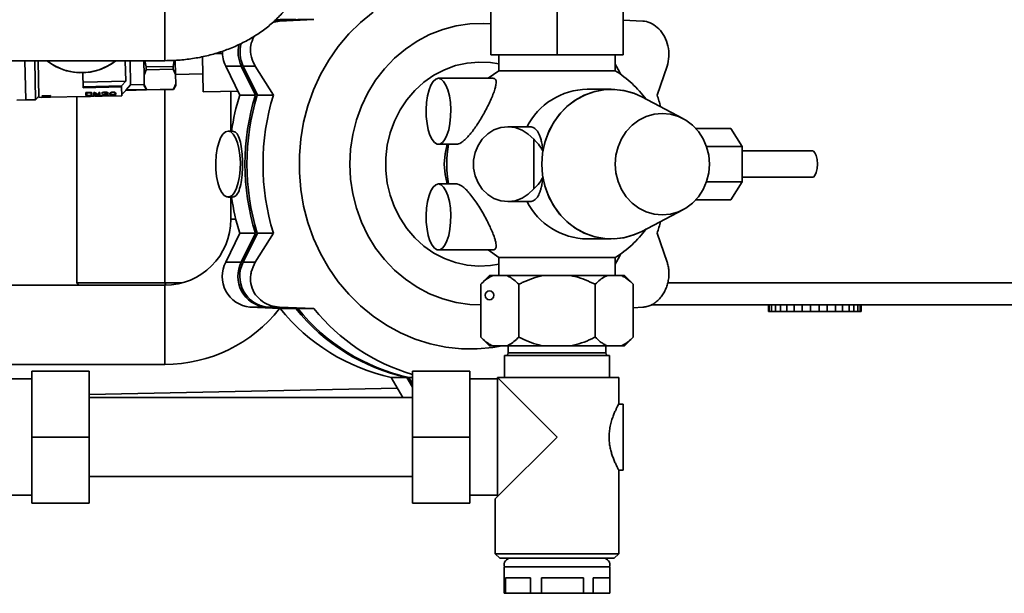
# Paper-space layout 'Blatt1' of a CAD drawing. Units: millimetres. Extents: x 0 to 4200, y 0 to 2970.
# Drawn here: x 911 to 1191, y 539 to 702 of the extents above; entities that cross this region are included whole.
import ezdxf

# ---------------------------------------------------------------- set-up
doc = ezdxf.new("R2010")
doc.units = ezdxf.units.MM

psp = doc.layouts.new('Blatt1')

# ---------------------------------------------------------------- linework, layer by layer
at = {"color": 7, "linetype": 'Continuous', "lineweight": 35, "ltscale": 10}
for p, q in [((952.67, 712.82), (952.67, 690.32)), ((1045.17, 708.2), (1045.17, 691.95)), ((1063.92, 708.2), (1063.92, 691.95)), ((1082.67, 708.2), (1082.67, 691.95)), ((985.18, 701.56), (983.24, 701.17)), ((985.18, 701.56), (983.71, 701.56)), ((983.83, 701.66), (990.37, 701.97)), ((989.81, 701.97), (983.86, 701.69)), ((985.37, 701.97), (984.08, 701.91)), ((994.94, 701.97), (985.18, 701.56)), ((989.81, 701.97), (985.37, 701.97)), ((994.94, 701.97), (990.37, 701.97)), ((1088.31, 701.56), (1082.67, 701.87)), ((680.54, 690.32), (952.67, 690.32)), ((913.2, 679.19), (912.97, 690.32)), ((912.97, 690.32), (913.2, 679.19)), ((916.01, 679.25), (915.78, 690.32)), ((916.72, 690.32), (916.94, 679.89)), ((941.44, 690.32), (941.56, 684.51)), ((942.96, 683.44), (942.81, 690.32)), ((946.69, 690.32), (946.77, 686.19)), ((947.02, 690.32), (947.35, 688.55)), ((955.01, 688.71), (955.26, 690.4)), ((955.69, 686.37), (955.6, 690.41)), ((963.54, 681.45), (963.33, 691.44)), ((969.02, 692.4), (966.99, 692.35)), ((1063.92, 691.95), (1045.17, 691.95)), ((1047.39, 691.95), (1047.39, 687.47)), ((1082.67, 691.95), (1063.92, 691.95)), ((1080.44, 687.47), (1080.44, 691.95)), ((947.37, 687.77), (946.77, 686.19)), ((947.35, 688.55), (955.01, 688.71)), ((947.35, 688.55), (947.37, 687.77)), ((955.03, 687.92), (947.37, 687.77)), ((955.01, 688.71), (955.03, 687.92)), ((955.69, 686.37), (955.03, 687.92)), ((969.93, 688.78), (974.36, 688.78)), ((969.93, 688.78), (973.9, 680.55)), ((974.36, 688.78), (978.34, 680.55)), ((978.9, 680.55), (974.92, 688.78)), ((978.33, 688.78), (974.92, 688.78)), ((978.33, 688.78), (983.47, 680.55)), ((1047.39, 687.47), (1044.36, 685.32)), ((1047.39, 687.47), (1080.44, 687.47)), ((1092.35, 680.55), (1095.16, 688.78)), ((926.79, 687.05), (926.79, 687.03)), ((929.47, 682.64), (929.38, 686.9)), ((929.44, 684.26), (941.56, 684.51)), ((941.56, 684.51), (940.4, 683.14)), ((946.77, 686.19), (946.8, 684.89)), ((946.8, 684.89), (946.83, 683.58)), ((955.68, 686.42), (963.43, 686.58)), ((955.74, 683.77), (955.69, 686.37)), ((1045.78, 685.32), (1030.29, 685.32)), ((929.46, 682.91), (940.4, 683.14)), ((940.4, 682.86), (929.47, 682.64)), ((940.4, 683.14), (940.4, 682.86)), ((940.46, 680.38), (940.4, 682.86)), ((940.45, 680.69), (941.61, 681.9)), ((941.61, 681.9), (947.49, 682.03)), ((941.7, 682.02), (941.61, 681.9)), ((947.49, 682.02), (941.61, 681.9)), ((941.61, 681.9), (941.61, 681.9)), ((941.7, 682.02), (942.96, 683.44)), ((947.43, 682.13), (941.7, 682.02)), ((942.96, 683.44), (946.83, 683.52)), ((946.83, 683.58), (947.43, 682.13)), ((946.83, 683.58), (946.84, 683.19)), ((946.84, 683.19), (947.43, 682.13)), ((947.49, 682.03), (955.15, 682.19)), ((947.49, 682.02), (955.15, 682.18)), ((947.49, 682.03), (947.49, 682.03)), ((947.49, 682.02), (947.49, 682.03)), ((947.49, 682.02), (947.49, 682.02)), ((952.67, 682.13), (952.67, 627.2)), ((955.15, 682.19), (955.74, 683.77)), ((955.15, 682.18), (955.75, 683.28)), ((955.15, 682.19), (955.15, 682.18)), ((955.75, 683.28), (955.74, 683.77)), ((973.37, 681.66), (963.54, 681.45)), ((971.42, 681.62), (971.42, 670.32)), ((1079.33, 682.2), (1072.48, 682.2)), ((910.7, 679.14), (913.2, 679.19)), ((913.2, 679.19), (916.01, 679.25)), ((916.01, 679.25), (916.93, 680.21)), ((916.94, 679.89), (918.32, 679.92)), ((917.73, 680.37), (920.21, 680.42)), ((917.73, 680.33), (917.73, 680.37)), ((919.73, 680.37), (917.73, 680.33)), ((917.74, 680.13), (919.74, 680.17)), ((920.22, 680.16), (917.74, 680.11)), ((917.74, 680.11), (917.74, 680.13)), ((917.75, 679.91), (918.32, 679.93)), ((918.32, 679.92), (917.75, 679.91)), ((917.75, 679.91), (917.75, 679.91)), ((918.31, 679.95), (918.48, 679.95)), ((918.32, 679.93), (918.31, 679.95)), ((918.51, 679.93), (918.32, 679.92)), ((918.32, 679.92), (918.32, 679.92)), ((918.48, 679.95), (920.23, 679.97)), ((920.23, 679.97), (918.5, 679.95)), ((918.5, 679.95), (918.51, 679.93)), ((918.51, 679.93), (931.27, 680.19)), ((919.04, 679.94), (918.51, 679.93)), ((918.51, 679.93), (919.04, 679.94)), ((918.51, 679.93), (918.51, 679.93)), ((918.67, 680.25), (919.73, 680.37)), ((918.96, 680.29), (918.96, 680.25)), ((919.04, 679.94), (919.04, 679.94)), ((919.73, 680.41), (919.73, 680.37)), ((919.74, 680.2), (919.74, 680.17)), ((920.21, 680.18), (920.22, 680.16)), ((920.23, 679.97), (920.23, 679.97)), ((920.23, 679.97), (920.23, 679.97)), ((927.67, 627.2), (927.67, 680.12)), ((930.28, 680.71), (930.55, 680.71)), ((930.54, 681.25), (930.54, 681.17)), ((931.64, 680.2), (932.51, 680.21)), ((931.73, 680.95), (931.72, 681.25)), ((931.73, 680.5), (931.72, 680.72)), ((931.98, 680.95), (931.98, 681.06)), ((931.98, 680.95), (931.99, 680.64)), ((931.99, 680.8), (931.99, 680.49)), ((932.51, 681.3), (932.72, 681.3)), ((932.51, 680.3), (932.97, 680.31)), ((932.53, 680.75), (932.79, 680.76)), ((932.8, 680.45), (932.53, 680.44)), ((932.72, 681.3), (933.96, 680.61)), ((932.78, 681.05), (932.78, 681.35)), ((932.78, 681.05), (932.8, 680.45)), ((934.02, 680.47), (932.78, 681.05)), ((933.24, 680.32), (932.78, 680.3)), ((932.78, 680.22), (933.72, 680.24)), ((932.97, 680.31), (933.24, 680.32)), ((933.94, 681.33), (934.23, 681.33)), ((933.96, 680.61), (933.94, 681.33)), ((934.57, 680.35), (933.99, 680.27)), ((933.99, 680.25), (934.63, 680.26)), ((934.01, 680.78), (934.24, 680.79)), ((934.02, 680.47), (934.01, 680.78)), ((934.24, 680.48), (934.02, 680.47)), ((934.23, 681.33), (934.24, 680.48)), ((934.3, 680.34), (934.57, 680.35)), ((934.63, 680.26), (934.9, 680.26)), ((934.94, 681.1), (934.68, 681.09)), ((934.7, 680.49), (934.71, 680.53)), ((936.64, 680.53), (934.7, 680.49)), ((934.9, 680.26), (940.46, 680.38)), ((934.94, 681.26), (934.94, 681.1)), ((935.03, 680.53), (936.64, 680.57)), ((935.73, 680.3), (935.88, 680.37)), ((935.96, 680.31), (935.73, 680.3)), ((935.88, 680.37), (936.11, 680.37)), ((936.11, 680.37), (935.96, 680.31)), ((935.96, 680.37), (935.96, 680.31)), ((936.32, 681.17), (936.31, 681.38)), ((936.32, 681.08), (936.32, 681.09)), ((936.57, 680.32), (936.71, 680.39)), ((936.81, 680.32), (936.57, 680.32)), ((936.64, 680.57), (936.64, 680.53)), ((936.71, 680.39), (936.95, 680.39)), ((936.95, 680.39), (936.81, 680.32)), ((936.81, 680.32), (936.81, 680.39)), ((937.3, 681.19), (937.31, 680.88)), ((938.54, 680.92), (938.54, 681.23)), ((973.9, 680.55), (978.34, 680.55)), ((983.47, 680.55), (978.9, 680.55)), ((1099.66, 673.91), (1087.96, 680.05)), ((1056.05, 671.57), (1049.98, 671.57)), ((1103.34, 671.05), (1113.22, 671.05)), ((1116.49, 666), (1113.22, 671.05)), ((971.84, 670.32), (970.6, 670.32)), ((1057.3, 667.99), (1057.3, 653.9)), ((1030.29, 666.57), (1035.4, 666.57)), ((1106.33, 666), (1116.49, 666)), ((1116.49, 655.89), (1116.49, 666)), ((1136.41, 664.7), (1116.49, 664.7)), ((1116.49, 657.2), (1136.41, 657.2)), ((1035.4, 655.32), (1030.29, 655.32)), ((1106.33, 655.89), (1116.49, 655.89)), ((1113.22, 650.84), (1116.49, 655.89)), ((970.6, 651.57), (971.84, 651.57)), ((971.42, 651.57), (971.42, 645.32)), ((1049.98, 650.32), (1056.05, 650.32)), ((1103.34, 650.84), (1113.22, 650.84)), ((971.42, 645.32), (972.81, 645.32)), ((1087.96, 641.84), (1099.66, 647.98)), ((973.9, 641.34), (969.93, 633.11)), ((978.34, 641.34), (973.9, 641.34)), ((978.34, 641.34), (974.36, 633.11)), ((974.92, 633.11), (978.9, 641.34)), ((983.47, 641.34), (978.33, 633.11)), ((983.47, 641.34), (978.9, 641.34)), ((1095.16, 633.11), (1092.35, 641.34)), ((1072.48, 639.7), (1079.33, 639.7)), ((1030.29, 636.57), (1045.78, 636.57)), ((1044.36, 636.57), (1047.39, 634.42)), ((1047.39, 634.42), (1047.39, 629.32)), ((1080.44, 634.42), (1047.39, 634.42)), ((1080.44, 629.32), (1080.44, 634.42)), ((969.93, 633.11), (974.36, 633.11)), ((978.33, 633.11), (974.92, 633.11)), ((1044.77, 629.32), (1042.27, 626.82)), ((1045.73, 629.32), (1044.77, 629.32)), ((1045.73, 629.32), (1049.63, 629.32)), ((1060.02, 629.32), (1049.63, 629.32)), ((1060.02, 629.32), (1067.82, 629.32)), ((1078.21, 629.32), (1067.82, 629.32)), ((1078.21, 629.32), (1082.11, 629.32)), ((1083.07, 629.32), (1082.11, 629.32)), ((1085.57, 626.82), (1083.07, 629.32)), ((952.67, 626.57), (798.05, 626.57)), ((927.67, 627.2), (952.67, 627.2)), ((928.29, 626.57), (927.67, 627.2)), ((952.67, 627.2), (957.47, 627.2)), ((952.93, 626.57), (952.67, 627.2)), ((952.67, 626.57), (952.67, 604.07)), ((1042.27, 611.82), (1042.27, 626.82)), ((1053.09, 611.82), (1053.09, 626.82)), ((1074.74, 611.82), (1074.74, 626.82)), ((1085.57, 611.82), (1085.57, 626.82)), ((1095.34, 627.2), (1365.17, 627.2)), ((976.77, 620.33), (981.21, 620.33)), ((976.77, 620.33), (985.37, 619.92)), ((981.21, 620.33), (989.81, 619.92)), ((985.18, 620.33), (981.77, 620.33)), ((990.37, 619.92), (981.77, 620.33)), ((985.18, 620.33), (994.94, 619.92)), ((1085.57, 620.18), (1088.31, 620.33)), ((1362.58, 620.95), (1090.64, 620.95)), ((1123.92, 620.95), (1123.92, 619.07)), ((1124.15, 620.95), (1124.15, 619.07)), ((1124.79, 620.95), (1124.79, 619.07)), ((1125.9, 620.95), (1125.9, 619.07)), ((1127.32, 620.95), (1127.32, 619.07)), ((1129.16, 620.95), (1129.16, 619.07)), ((1131.16, 620.95), (1131.16, 619.07)), ((1133.49, 620.95), (1133.49, 619.07)), ((1135.8, 620.95), (1135.8, 619.07)), ((1138.29, 620.95), (1138.29, 619.07)), ((1140.6, 620.95), (1140.6, 619.07)), ((1142.93, 620.95), (1142.93, 619.07)), ((1144.92, 620.95), (1144.92, 619.07)), ((1146.77, 620.95), (1146.77, 619.07)), ((1148.18, 620.95), (1148.18, 619.07)), ((1149.3, 620.95), (1149.3, 619.07)), ((1149.94, 620.95), (1149.94, 619.07)), ((1150.17, 620.95), (1150.17, 619.07)), ((985.37, 619.92), (989.81, 619.92)), ((994.94, 619.92), (990.37, 619.92)), ((1123.92, 619.07), (1124.15, 619.07)), ((1124.79, 619.07), (1124.15, 619.07)), ((1124.79, 619.07), (1125.9, 619.07)), ((1127.32, 619.07), (1125.9, 619.07)), ((1127.32, 619.07), (1129.16, 619.07)), ((1131.16, 619.07), (1129.16, 619.07)), ((1131.16, 619.07), (1133.49, 619.07)), ((1135.8, 619.07), (1133.49, 619.07)), ((1135.8, 619.07), (1138.29, 619.07)), ((1140.6, 619.07), (1138.29, 619.07)), ((1140.6, 619.07), (1142.93, 619.07)), ((1144.92, 619.07), (1142.93, 619.07)), ((1144.92, 619.07), (1146.77, 619.07)), ((1148.18, 619.07), (1146.77, 619.07)), ((1148.18, 619.07), (1149.3, 619.07)), ((1149.94, 619.07), (1149.3, 619.07)), ((1149.94, 619.07), (1150.17, 619.07)), ((1042.27, 611.82), (1044.77, 609.32)), ((1083.07, 609.32), (1085.57, 611.82)), ((1045.73, 609.32), (1044.77, 609.32)), ((1049.63, 609.32), (1045.73, 609.32)), ((1060.02, 609.32), (1049.63, 609.32)), ((1050.04, 609.32), (1050.04, 607.32)), ((1067.82, 609.32), (1060.02, 609.32)), ((1078.21, 609.32), (1067.82, 609.32)), ((1077.79, 607.32), (1077.79, 609.32)), ((1082.11, 609.32), (1078.21, 609.32)), ((1083.07, 609.32), (1082.11, 609.32)), ((1048.98, 606.57), (1048.98, 600.32)), ((1063.92, 606.57), (1048.98, 606.57)), ((1063.92, 607.32), (1050.04, 607.32)), ((1077.79, 607.32), (1063.92, 607.32)), ((1078.86, 606.57), (1063.92, 606.57)), ((1078.86, 600.32), (1078.86, 606.57)), ((891.58, 604.07), (952.67, 604.07)), ((914.92, 602.2), (931.17, 602.2)), ((914.92, 602.2), (914.92, 583.45)), ((931.17, 583.45), (931.17, 602.2)), ((1022.92, 602.2), (1039.17, 602.2)), ((1022.92, 602.2), (1022.92, 583.45)), ((1039.17, 602.2), (1039.17, 583.45)), ((914.92, 599.97), (907.04, 599.97)), ((1021.31, 600.32), (1016.87, 600.32)), ((1016.87, 600.32), (1020.2, 594.7)), ((1021.31, 600.32), (1022.92, 597.59)), ((1022.92, 600.32), (1021.87, 600.32)), ((1022.92, 598.54), (1021.87, 600.32)), ((1047.04, 599.97), (1039.17, 599.97)), ((1047.04, 566.57), (1047.04, 600.32)), ((1063.92, 583.45), (1047.04, 600.32)), ((1081.42, 600.32), (1047.04, 600.32)), ((1081.42, 592.81), (1081.42, 600.32)), ((1018.63, 597.35), (931.17, 595.54)), ((1022.92, 594.7), (931.17, 594.7)), ((1082.67, 592.82), (1081.41, 592.82)), ((1082.67, 583.45), (1082.67, 592.82)), ((914.92, 583.45), (931.17, 583.45)), ((914.92, 583.45), (914.92, 564.7)), ((931.17, 564.7), (931.17, 583.45)), ((1022.92, 583.45), (1039.17, 583.45)), ((1022.92, 583.45), (1022.92, 564.7)), ((1039.17, 583.45), (1039.17, 564.7)), ((1047.04, 566.57), (1063.92, 583.45)), ((1082.67, 574.07), (1082.67, 583.45)), ((1081.41, 574.07), (1082.67, 574.07)), ((1081.42, 550.32), (1081.42, 574.08)), ((931.17, 572.2), (1022.92, 572.2)), ((907.04, 566.92), (914.92, 566.92)), ((914.92, 564.7), (931.17, 564.7)), ((1022.92, 564.7), (1039.17, 564.7)), ((1039.17, 566.92), (1047.04, 566.92)), ((1047.04, 566.57), (1046.42, 565.95)), ((1046.42, 565.95), (1046.42, 550.32)), ((1046.42, 550.32), (1047.67, 549.07)), ((1046.42, 550.32), (1081.42, 550.32)), ((1080.17, 549.07), (1081.42, 550.32)), ((1080.17, 549.07), (1047.67, 549.07)), ((1048.92, 546.57), (1048.92, 543.45)), ((1077.68, 546.57), (1048.92, 546.57)), ((1078.92, 546.57), (1077.68, 546.57)), ((1078.92, 543.45), (1078.92, 546.57)), ((1048.92, 539.07), (1048.92, 543.45)), ((1056.44, 543.45), (1049.3, 543.45)), ((1049.3, 543.45), (1049.3, 539.07)), ((1056.44, 539.07), (1056.44, 543.45)), ((1071.44, 543.45), (1059.53, 543.45)), ((1059.53, 543.45), (1059.53, 539.07)), ((1071.44, 539.07), (1071.44, 543.45)), ((1078.92, 543.45), (1074.15, 543.45)), ((1074.15, 543.45), (1074.15, 539.07)), ((1078.92, 539.07), (1078.92, 543.45)), ((1049.3, 539.07), (1048.92, 539.07)), ((1049.3, 539.07), (1056.44, 539.07)), ((1059.53, 539.07), (1056.44, 539.07)), ((1059.53, 539.07), (1071.44, 539.07)), ((1074.15, 539.07), (1071.44, 539.07)), ((1074.15, 539.07), (1078.92, 539.07))]:
    psp.add_line(p, q, dxfattribs=at)
at = {"color": 7, "linetype": 'Continuous', "lineweight": 35, "ltscale": 10, "flags": 128}
for points in [[(1048.32, 609.32), (1045.73, 608.88), (1041.27, 608.48), (1036.8, 608.52), (1032.35, 609.01), (1027.96, 609.93), (1023.67, 611.29), (1019.51, 613.06), (1015.52, 615.23), (1011.73, 617.8), (1008.17, 620.72), (1004.88, 623.99), (1001.88, 627.56), (999.2, 631.42), (996.85, 635.53), (994.87, 639.85), (993.26, 644.35), (992.04, 648.99), (991.23, 653.73), (990.82, 658.54), (990.82, 663.36), (991.23, 668.16), (992.04, 672.9), (993.26, 677.54), (994.87, 682.04), (996.85, 686.36), (999.2, 690.47), (1001.88, 694.33), (1004.88, 697.91), (1008.17, 701.17), (1011.73, 704.1)], [(1045.17, 700.78), (1043.17, 700.89), (1039.23, 700.78), (1035.32, 700.21), (1031.49, 699.2), (1027.78, 697.76), (1024.23, 695.89), (1020.89, 693.64), (1017.79, 691.01), (1014.96, 688.04), (1012.45, 684.77), (1010.27, 681.23), (1008.45, 677.45), (1007.01, 673.49), (1005.98, 669.39), (1005.35, 665.19), (1005.14, 660.95), (1005.35, 656.7), (1005.98, 652.5), (1007.01, 648.4), (1008.45, 644.44), (1010.27, 640.67), (1012.45, 637.12), (1014.96, 633.85), (1017.79, 630.88), (1020.89, 628.25), (1024.23, 626), (1027.78, 624.14), (1031.49, 622.69), (1035.32, 621.68), (1039.23, 621.11), (1042.27, 620.99)], [(1047.39, 632.5), (1045.05, 632.12), (1041.72, 631.96), (1038.39, 632.25), (1035.12, 632.98), (1031.96, 634.14), (1028.96, 635.71), (1026.16, 637.68), (1023.61, 640), (1021.35, 642.65), (1019.41, 645.57), (1017.82, 648.74), (1016.6, 652.09), (1015.78, 655.58), (1015.37, 659.15), (1015.37, 662.75), (1015.78, 666.32), (1016.6, 669.8), (1017.82, 673.16), (1019.41, 676.32), (1021.35, 679.25), (1023.61, 681.89), (1026.16, 684.21), (1028.96, 686.18), (1031.96, 687.75), (1035.12, 688.91), (1038.39, 689.65), (1041.72, 689.93), (1045.05, 689.78), (1047.39, 689.39)], [(1080.44, 689.31), (1081.66, 687.17), (1082.07, 686.39)], [(1030.29, 685.32), (1031.05, 685.1), (1031.76, 684.45), (1032.41, 683.41), (1032.96, 682.02), (1033.39, 680.34), (1033.67, 678.45), (1033.79, 676.45), (1033.75, 674.43), (1033.55, 672.48), (1033.19, 670.69), (1032.7, 669.14), (1032.1, 667.91), (1031.41, 667.06), (1030.67, 666.63), (1029.91, 666.63), (1029.17, 667.06), (1028.49, 667.91), (1027.88, 669.14), (1027.39, 670.69), (1027.04, 672.48), (1026.84, 674.43), (1026.8, 676.45), (1026.92, 678.45), (1027.2, 680.34), (1027.62, 682.02), (1028.17, 683.41), (1028.82, 684.45), (1029.54, 685.1), (1030.29, 685.32)], [(1059.61, 660.95), (1059.82, 664.04), (1060.45, 667.07), (1061.48, 669.97), (1062.89, 672.67), (1064.65, 675.13), (1066.72, 677.28), (1069.06, 679.09), (1071.62, 680.5), (1074.34, 681.51), (1077.17, 682.07), (1080.05, 682.18), (1082.91, 681.84), (1085.69, 681.06), (1087.96, 680.05)], [(1059.92, 664.66), (1060.62, 667.64), (1061.71, 670.48), (1063.17, 673.12), (1064.96, 675.5), (1067.06, 677.58), (1069.41, 679.31), (1071.97, 680.66), (1074.69, 681.6), (1077.5, 682.1), (1080.35, 682.17), (1083.17, 681.79), (1085.92, 680.97), (1087.96, 680.05)], [(918.67, 680.23), (918.67, 680.24), (918.67, 680.24), (918.67, 680.24), (918.67, 680.24), (918.67, 680.25), (918.67, 680.25), (918.67, 680.25), (918.67, 680.25)], [(920.21, 680.42), (920.21, 680.41), (920.21, 680.41), (920.21, 680.41), (920.21, 680.4), (920.21, 680.4), (920.21, 680.39), (920.21, 680.39), (920.21, 680.38)], [(930.22, 680.23), (930.22, 680.24), (930.22, 680.24), (930.22, 680.24), (930.22, 680.24), (930.22, 680.25), (930.22, 680.25), (930.22, 680.25), (930.22, 680.25)], [(930.29, 680.4), (930.29, 680.47), (930.29, 680.55), (930.29, 680.64), (930.28, 680.75), (930.28, 680.86), (930.28, 680.98), (930.28, 681.11), (930.27, 681.25)], [(930.48, 680.17), (930.48, 680.17), (930.48, 680.17), (930.48, 680.17), (930.48, 680.17), (930.48, 680.18), (930.48, 680.18), (930.48, 680.18), (930.48, 680.18)], [(930.55, 680.44), (930.55, 680.51), (930.55, 680.58), (930.55, 680.66), (930.55, 680.75), (930.55, 680.85), (930.54, 680.95), (930.54, 681.06), (930.54, 681.17)], [(932.53, 680.44), (932.53, 680.52), (932.53, 680.6), (932.53, 680.69), (932.52, 680.79), (932.52, 680.9), (932.52, 681.02), (932.52, 681.16), (932.51, 681.3)], [(1080.43, 660.95), (1080.63, 663.45), (1081.23, 665.88), (1082.22, 668.15), (1083.55, 670.21), (1085.2, 671.99), (1087.11, 673.43), (1089.23, 674.49), (1091.48, 675.14), (1093.8, 675.36), (1096.12, 675.14), (1098.37, 674.49), (1100.49, 673.43), (1102.4, 671.99), (1104.04, 670.21), (1105.38, 668.15), (1106.37, 665.88), (1106.97, 663.45), (1107.17, 660.95), (1106.97, 658.44), (1106.37, 656.02), (1105.38, 653.74), (1104.04, 651.68), (1102.4, 649.9), (1100.49, 648.46), (1098.37, 647.4), (1096.12, 646.75), (1093.8, 646.53), (1091.48, 646.75), (1089.23, 647.4), (1087.11, 648.46), (1085.2, 649.9), (1083.55, 651.68), (1082.22, 653.74), (1081.23, 656.02), (1080.63, 658.44), (1080.43, 660.95)], [(1057.3, 653.9), (1055.78, 652.4), (1054.01, 651.27), (1052.07, 650.57), (1050.03, 650.32), (1047.99, 650.54), (1046.04, 651.22), (1044.26, 652.33), (1042.73, 653.82), (1041.52, 655.62), (1040.68, 657.65), (1040.25, 659.83), (1040.25, 662.06), (1040.68, 664.24), (1041.52, 666.28), (1042.73, 668.08), (1044.26, 669.56), (1046.04, 670.67), (1047.99, 671.35), (1050.03, 671.57), (1052.07, 671.33), (1054.01, 670.62), (1055.78, 669.49), (1057.3, 667.99)], [(970.6, 670.32), (971.35, 670.1), (972.07, 669.45), (972.72, 668.41), (973.27, 667.02), (973.69, 665.34), (973.97, 663.45), (974.1, 661.45), (974.05, 659.43), (973.85, 657.48), (973.5, 655.69), (973.01, 654.14), (972.4, 652.91), (971.72, 652.06), (970.98, 651.63), (970.22, 651.63), (969.48, 652.06), (968.79, 652.91), (968.19, 654.14), (967.7, 655.69), (967.35, 657.48), (967.14, 659.43), (967.1, 661.45), (967.23, 663.45), (967.51, 665.34), (967.93, 667.02), (968.48, 668.41), (969.13, 669.45), (969.85, 670.1), (970.6, 670.32)], [(1031.94, 660.95), (1032.15, 663.9), (1032.71, 666.57)], [(1137.81, 660.95), (1137.73, 662.23), (1137.49, 663.36), (1137.11, 664.19), (1136.66, 664.64), (1136.41, 664.7)], [(1032.71, 655.32), (1032.15, 657.99), (1031.94, 660.95)], [(1087.96, 641.84), (1085.69, 640.83), (1082.91, 640.05), (1080.05, 639.71), (1077.17, 639.82), (1074.34, 640.39), (1071.62, 641.39), (1069.06, 642.81), (1066.72, 644.61), (1064.65, 646.77), (1062.89, 649.22), (1061.48, 651.93), (1060.45, 654.82), (1059.82, 657.85), (1059.61, 660.95)], [(1136.41, 657.2), (1136.66, 657.25), (1137.11, 657.7), (1137.49, 658.54), (1137.73, 659.66), (1137.81, 660.95)], [(1087.96, 641.84), (1085.92, 640.92), (1083.17, 640.1), (1080.35, 639.72), (1077.5, 639.79), (1074.69, 640.29), (1071.97, 641.23), (1069.41, 642.58), (1067.06, 644.31), (1064.96, 646.39), (1063.17, 648.78), (1061.71, 651.42), (1060.62, 654.25), (1059.92, 657.23)], [(1030.29, 655.32), (1031.05, 655.1), (1031.76, 654.45), (1032.41, 653.41), (1032.96, 652.02), (1033.39, 650.34), (1033.67, 648.45), (1033.79, 646.45), (1033.75, 644.43), (1033.55, 642.48), (1033.19, 640.69), (1032.7, 639.14), (1032.1, 637.91), (1031.41, 637.06), (1030.67, 636.63), (1029.91, 636.63), (1029.17, 637.06), (1028.49, 637.91), (1027.88, 639.14), (1027.39, 640.69), (1027.04, 642.48), (1026.84, 644.43), (1026.8, 646.45), (1026.92, 648.45), (1027.2, 650.34), (1027.62, 652.02), (1028.17, 653.41), (1028.82, 654.45), (1029.54, 655.1), (1030.29, 655.32)], [(1082.07, 635.5), (1081.66, 634.73), (1080.44, 632.58)]]:
    psp.add_lwpolyline(points, dxfattribs=at)
at = {"color": 7, "linetype": 'Continuous', "lineweight": 35, "ltscale": 100}
psp.add_circle((1044.77, 623.7), 1.25, dxfattribs=at)
for centre, radius, start, end in [((978.35, 692.82), 9.34, 178.2826, 205.6052), ((982.81, 692.82), 9.36, 166.6566, 205.5855), ((983.37, 692.82), 9.36, 165.0839, 205.5791), ((928.97, 702.5), 15.63, 231.2329, 261.9748), ((928.97, 702.55), 15.63, 231.5082, 308.4918), ((928.97, 702.52), 15.63, 261.9748, 308.6493), ((1063.92, 660.95), 31.25, 36.0963, 58.0742), ((1072.75, 662.73), 19.46, 90.7911, 153.2467), ((1036.87, 661.05), 65.92, 162.7954, 171.9371), ((1041.8, 660.95), 66.42, 162.8329, 197.1671), ((1042.36, 660.95), 66.42, 162.8329, 197.1671), ((1046.93, 660.95), 66.42, 162.8329, 197.1671), ((1029.73, 661.15), 65.56, 14.2265, 17.2157), ((1063.92, 660.95), 31.25, 169.6302, 190.3698), ((1036.87, 660.84), 65.92, 188.0629, 197.2046), ((1072.75, 659.16), 19.46, 206.7533, 269.2089), ((952.67, 645.32), 18.75, 270, 0), ((1063.92, 660.95), 31.25, 301.9258, 323.9037), ((1029.73, 660.74), 65.56, 342.7843, 345.7735), ((977.7, 629.05), 8.77, 152.3792, 263.9647), ((982.13, 629.05), 8.77, 152.3792, 263.9647), ((982.69, 629.05), 8.77, 152.3792, 263.9647), ((952.67, 645.32), 41.25, 270, 322.0153), ((1029.4, 655.55), 56.63, 218.9796, 257.2246), ((1033.83, 655.55), 56.63, 218.9796, 257.2246), ((1034.39, 655.55), 56.63, 218.9796, 257.2246), ((1039.11, 655.71), 56.85, 219.0164, 253.4564), ((1049.29, 607.32), 0.75, 270, 0), ((1078.54, 607.32), 0.75, 180, 270), ((1050.82, 547.2), 1.88, 90, 199.4712), ((1077.02, 547.2), 1.88, 340.5288, 90)]:
    psp.add_arc(centre, radius, start, end, dxfattribs=at)
at = {"color": 7, "linetype": 'Continuous', "lineweight": 35, "ltscale": 10}
for points, knots in [([(952.67, 690.32), (953.44, 690.33), (955.57, 690.36), (959.05, 690.66), (963.06, 691.32), (966.99, 692.29), (970.79, 693.58), (974.42, 695.18), (977.85, 697.07), (981.04, 699.24), (983.94, 701.67), (986.52, 704.33), (988.75, 707.21), (990.6, 710.24), (992.06, 713.41), (993.11, 716.66), (993.74, 719.9), (993.91, 722.21), (993.92, 723.41), (993.92, 723.57)], [0, 0, 0, 0, 0.036645, 0.101559, 0.166593, 0.231752, 0.297047, 0.362465, 0.427928, 0.493319, 0.558471, 0.623181, 0.687243, 0.750489, 0.81283, 0.87427, 0.934908, 0.991359, 1, 1, 1, 1]), ([(1095.16, 688.78), (1095.38, 689.68), (1095.83, 691.48), (1095.52, 694.5), (1094.5, 697.25), (1092.89, 699.45), (1090.91, 700.96), (1089.31, 701.48), (1088.45, 701.55), (1088.31, 701.56)], [0, 0, 0, 0, 0.169466, 0.339302, 0.500479, 0.654778, 0.80883, 0.968697, 1, 1, 1, 1]), ([(977.88, 697.16), (977.54, 696.33), (976.96, 694.93), (976.92, 692.42), (977.4, 690.4), (978.12, 689.16), (978.33, 688.78)], [0, 0, 0, 0, 0.306773, 0.511921, 0.85258, 1, 1, 1, 1]), ([(1035.4, 666.57), (1035.59, 666.59), (1035.98, 666.64), (1036.66, 666.98), (1037.41, 667.52), (1038.2, 668.26), (1039.04, 669.17), (1039.92, 670.26), (1040.83, 671.5), (1041.76, 672.91), (1042.69, 674.44), (1043.61, 676.09), (1044.48, 677.78), (1045.27, 679.48), (1045.94, 681.11), (1046.39, 682.47), (1046.63, 683.55), (1046.68, 684.31), (1046.58, 684.86), (1046.36, 685.15), (1046.08, 685.3), (1045.88, 685.31), (1045.78, 685.32)], [0, 0, 0, 0, 0.0450531, 0.0914674, 0.1365082, 0.1827711, 0.2295461, 0.2774596, 0.3287097, 0.3811682, 0.4381896, 0.4965778, 0.5593777, 0.6238221, 0.6897228, 0.7577281, 0.8085148, 0.8606458, 0.9031185, 0.9467554, 0.9732086, 1, 1, 1, 1]), ([(918.99, 679.98), (918.78, 679.98), (918.46, 679.97), (918.09, 679.97), (917.89, 679.98), (917.77, 679.98), (917.73, 679.99), (917.73, 680.01), (917.77, 680.02), (917.88, 680.04), (918.13, 680.06), (918.71, 680.09), (919.35, 680.1), (919.87, 680.09), (920.07, 680.08), (920.18, 680.07), (920.23, 680.06), (920.23, 680.05), (920.19, 680.03), (920.09, 680.02), (919.89, 680.01), (919.51, 679.99), (919.19, 679.99), (918.99, 679.98)], [0, 0, 0, 0, 0.1033538, 0.1528717, 0.1913438, 0.2154885, 0.2398377, 0.2613979, 0.2849276, 0.3055221, 0.3423373, 0.4238208, 0.5989691, 0.6539092, 0.6851066, 0.7102472, 0.7354865, 0.7593247, 0.7836263, 0.8079738, 0.8404069, 0.8997912, 1, 1, 1, 1]), ([(918.99, 679.99), (918.83, 679.99), (918.54, 679.99), (918.2, 679.98), (918.02, 679.99), (917.94, 679.99), (917.91, 680), (917.92, 680.01), (917.94, 680.02), (918.01, 680.03), (918.21, 680.04), (918.74, 680.07), (919.32, 680.08), (919.77, 680.07), (919.93, 680.07), (920.01, 680.06), (920.05, 680.05), (920.05, 680.05), (920.03, 680.04), (919.97, 680.03), (919.81, 680.02), (919.56, 680.01), (919.27, 680), (919.08, 680), (918.99, 679.99)], [0, 0, 0, 0, 0.098183, 0.176471, 0.20887, 0.226695, 0.244667, 0.260493, 0.276114, 0.29356, 0.323525, 0.418844, 0.613304, 0.673875, 0.699171, 0.72474, 0.741125, 0.757504, 0.77441, 0.790392, 0.818204, 0.889059, 0.944222, 1, 1, 1, 1]), ([(919.74, 680.17), (919.65, 680.18), (919.46, 680.19), (919.1, 680.21), (918.84, 680.22), (918.67, 680.23)], [0, 0, 0, 0, 0.2611106, 0.5222213, 1, 1, 1, 1]), ([(920.21, 680.38), (920.03, 680.36), (919.72, 680.33), (919.31, 680.28), (919.08, 680.26), (918.96, 680.25)], [0, 0, 0, 0, 0.447151, 0.723574, 1, 1, 1, 1]), ([(918.96, 680.25), (919.15, 680.24), (919.45, 680.22), (919.87, 680.2), (920.1, 680.19), (920.21, 680.18)], [0, 0, 0, 0, 0.449901, 0.724949, 1, 1, 1, 1]), ([(930.22, 680.25), (930.43, 680.26), (930.74, 680.27), (931.16, 680.27), (931.43, 680.26), (931.62, 680.25), (931.74, 680.23), (931.71, 680.21), (931.6, 680.2), (931.46, 680.2), (931.37, 680.19), (931.34, 680.19)], [0, 0, 0, 0, 0.214991, 0.321688, 0.42927, 0.524865, 0.640918, 0.793022, 0.879481, 0.965984, 1, 1, 1, 1]), ([(930.48, 680.18), (930.66, 680.18), (930.91, 680.18), (931.19, 680.19), (931.34, 680.2), (931.44, 680.21), (931.45, 680.22), (931.46, 680.23), (931.39, 680.24), (931.27, 680.24), (931.1, 680.25), (930.75, 680.25), (930.45, 680.24), (930.22, 680.23)], [0, 0, 0, 0, 0.180528, 0.244099, 0.307642, 0.375012, 0.439373, 0.519775, 0.576786, 0.633563, 0.698086, 0.774683, 1, 1, 1, 1]), ([(930.27, 681.25), (930.47, 681.25), (930.72, 681.26), (931.01, 681.26), (931.14, 681.27), (931.26, 681.27), (931.36, 681.27), (931.49, 681.27), (931.58, 681.27), (931.64, 681.27)], [0, 0, 0, 0, 0.433529, 0.541911, 0.650293, 0.704484, 0.812867, 0.867058, 1, 1, 1, 1]), ([(931.99, 680.49), (931.99, 680.48), (931.98, 680.47), (931.92, 680.45), (931.82, 680.44), (931.65, 680.43), (931.48, 680.42), (931.27, 680.42), (930.89, 680.41), (930.55, 680.4), (930.29, 680.4)], [0, 0, 0, 0, 0.057245, 0.114449, 0.187893, 0.262579, 0.394534, 0.459411, 0.589167, 1, 1, 1, 1]), ([(931.44, 680.19), (931.41, 680.19), (931.36, 680.19), (931.21, 680.19), (930.91, 680.18), (930.66, 680.18), (930.48, 680.17)], [0, 0, 0, 0, 0.143313, 0.324013, 0.504877, 1, 1, 1, 1]), ([(930.54, 681.17), (930.75, 681.18), (931.06, 681.18), (931.42, 681.2), (931.58, 681.19), (931.65, 681.17), (931.69, 681.15), (931.74, 681.1), (931.7, 680.9), (931.72, 680.68), (931.73, 680.54), (931.73, 680.5)], [0, 0, 0, 0, 0.1547104, 0.232112, 0.258573, 0.2764823, 0.2944693, 0.3183219, 0.4204822, 0.8276811, 1, 1, 1, 1]), ([(931.73, 680.5), (931.73, 680.5), (931.72, 680.49), (931.68, 680.48), (931.63, 680.47), (931.54, 680.46), (931.41, 680.46), (931.26, 680.46), (930.98, 680.45), (930.74, 680.45), (930.55, 680.44)], [0, 0, 0, 0, 0.067955, 0.113084, 0.158191, 0.226726, 0.33969, 0.451654, 0.563612, 1, 1, 1, 1]), ([(931.34, 680.19), (931.41, 680.19), (931.53, 680.2), (931.61, 680.2), (931.64, 680.2)], [0, 0, 0, 0, 0.527422, 1, 1, 1, 1]), ([(931.64, 681.27), (931.71, 681.26), (931.82, 681.25), (931.92, 681.22), (932.02, 681.14), (931.97, 680.98), (932, 680.72), (931.99, 680.57), (931.99, 680.49)], [0, 0, 0, 0, 0.060518, 0.096875, 0.133119, 0.288326, 0.592783, 1, 1, 1, 1]), ([(931.72, 680.74), (931.75, 680.74), (931.82, 680.75), (931.91, 680.76), (931.97, 680.78), (931.98, 680.79), (931.99, 680.8)], [0, 0, 0, 0, 0.191446, 0.504284, 0.756003, 1, 1, 1, 1]), ([(933.72, 680.24), (933.81, 680.25), (934.01, 680.26), (934.2, 680.31), (934.3, 680.34)], [0, 0, 0, 0, 0.477827, 1, 1, 1, 1]), ([(934.68, 681.09), (934.72, 681.14), (934.79, 681.2), (935, 681.29), (935.25, 681.34), (935.59, 681.37), (935.94, 681.37), (936.26, 681.33), (936.46, 681.28), (936.59, 681.2), (936.62, 681.12), (936.52, 680.98), (935.88, 680.77), (935.37, 680.63), (935.03, 680.53)], [0, 0, 0, 0, 0.076757, 0.124428, 0.17235, 0.21675, 0.296728, 0.343608, 0.390872, 0.431259, 0.488999, 0.53658, 0.69423, 1, 1, 1, 1]), ([(934.71, 680.53), (934.83, 680.56), (935.19, 680.65), (935.67, 680.81), (936.1, 680.97), (936.34, 681.06), (936.35, 681.15), (936.29, 681.2), (936.22, 681.23), (936.2, 681.24)], [0, 0, 0, 0, 0.174058, 0.559329, 0.698198, 0.837734, 0.900303, 0.963128, 1, 1, 1, 1]), ([(936.2, 681.24), (936.11, 681.25), (935.93, 681.29), (935.62, 681.29), (935.36, 681.27), (935.17, 681.23), (935.02, 681.17), (934.97, 681.12), (934.94, 681.1)], [0, 0, 0, 0, 0.1823143, 0.4161499, 0.5500242, 0.6848046, 0.8374143, 1, 1, 1, 1]), ([(938.81, 680.92), (938.8, 680.88), (938.79, 680.78), (938.67, 680.68), (938.47, 680.61), (938.3, 680.58), (938.09, 680.56), (937.9, 680.55), (937.7, 680.55), (937.51, 680.57), (937.28, 680.61), (937.06, 680.73), (937.02, 680.93), (937.11, 681.15), (937.28, 681.28), (937.46, 681.35), (937.68, 681.4), (937.9, 681.41), (938.13, 681.41), (938.35, 681.38), (938.56, 681.31), (938.78, 681.14), (938.8, 681.02), (938.81, 680.92)], [0, 0, 0, 0, 0.0688549, 0.1492167, 0.1803458, 0.2117772, 0.232719, 0.253661, 0.2749476, 0.2967333, 0.3263319, 0.3995202, 0.5462903, 0.6298065, 0.6654005, 0.7013958, 0.7244593, 0.7474968, 0.7725576, 0.7988395, 0.8271998, 0.8749075, 1, 1, 1, 1]), ([(938.54, 680.93), (938.54, 680.89), (938.54, 680.8), (938.44, 680.71), (938.33, 680.65), (938.2, 680.62), (938.08, 680.6), (937.96, 680.59), (937.84, 680.59), (937.73, 680.6), (937.61, 680.62), (937.41, 680.68), (937.27, 680.84), (937.3, 681.06), (937.52, 681.23), (937.63, 681.28), (937.75, 681.32), (937.87, 681.33), (938, 681.33), (938.12, 681.32), (938.25, 681.29), (938.43, 681.2), (938.52, 681.07), (938.54, 680.97), (938.54, 680.93)], [0, 0, 0, 0, 0.085523, 0.151716, 0.200195, 0.220714, 0.241456, 0.256548, 0.271652, 0.286714, 0.306462, 0.340868, 0.458586, 0.656922, 0.687739, 0.718776, 0.735947, 0.753243, 0.768811, 0.785194, 0.80483, 0.836472, 0.935122, 1, 1, 1, 1]), ([(1056.05, 671.57), (1056.24, 671.56), (1056.62, 671.54), (1057.13, 671.37), (1057.64, 671.07), (1058.13, 670.62), (1058.58, 669.98), (1058.97, 669.17), (1059.26, 668.34), (1059.46, 667.56), (1059.6, 666.92), (1059.73, 666.21), (1059.83, 665.46), (1059.89, 664.91), (1059.92, 664.66)], [0, 0, 0, 0, 0.080288, 0.169199, 0.258599, 0.370315, 0.482769, 0.597667, 0.71355, 0.771676, 0.830034, 0.889324, 0.949069, 1, 1, 1, 1]), ([(971.84, 670.32), (972.22, 670.22), (972.97, 670.01), (973.81, 668.42), (974.37, 666.06), (974.63, 663.41), (974.71, 660.61), (974.6, 657.8), (974.22, 655.01), (973.57, 652.88), (972.74, 651.74), (972.1, 651.62), (971.84, 651.57)], [0, 0, 0, 0, 0.106505, 0.212981, 0.320228, 0.427991, 0.5, 0.606513, 0.712998, 0.820235, 0.928001, 1, 1, 1, 1]), ([(1059.92, 664.66), (1059.52, 665.34), (1058.8, 666.59), (1057.77, 667.55), (1057.3, 667.99)], [0, 0, 0, 0, 0.544205, 1, 1, 1, 1]), ([(1059.92, 657.23), (1059.89, 656.95), (1059.83, 656.37), (1059.71, 655.6), (1059.58, 654.89), (1059.41, 654.11), (1059.18, 653.32), (1058.89, 652.55), (1058.55, 651.88), (1058.16, 651.32), (1057.71, 650.87), (1057.18, 650.54), (1056.63, 650.34), (1056.22, 650.34), (1056.05, 650.34)], [0, 0, 0, 0, 0.058008, 0.116687, 0.17695, 0.23758, 0.33163, 0.426406, 0.523012, 0.620117, 0.721075, 0.822598, 0.926191, 1, 1, 1, 1]), ([(1057.3, 653.9), (1057.89, 654.46), (1058.92, 655.43), (1059.62, 656.7), (1059.92, 657.23)], [0, 0, 0, 0, 0.575543, 1, 1, 1, 1]), ([(1045.78, 636.57), (1045.93, 636.59), (1046.24, 636.63), (1046.52, 636.93), (1046.66, 637.39), (1046.67, 638.02), (1046.54, 638.81), (1046.27, 639.8), (1045.86, 640.98), (1045.27, 642.41), (1044.53, 644.01), (1043.63, 645.77), (1042.61, 647.61), (1041.5, 649.39), (1040.35, 651.07), (1039.25, 652.49), (1038.19, 653.66), (1037.26, 654.5), (1036.42, 655.05), (1035.82, 655.29), (1035.51, 655.31), (1035.4, 655.32)], [0, 0, 0, 0, 0.041988, 0.08536, 0.127316, 0.170316, 0.216034, 0.262689, 0.317329, 0.373172, 0.435922, 0.500309, 0.566232, 0.634251, 0.696843, 0.761721, 0.817246, 0.874846, 0.923697, 0.974227, 1, 1, 1, 1]), ([(978.33, 633.11), (977.87, 632.21), (977.22, 630.92), (976.88, 628.59), (977.08, 626.3), (978.27, 623.79), (980.24, 621.84), (982.64, 620.62), (984.37, 620.42), (985.18, 620.33)], [0, 0, 0, 0, 0.1697715, 0.2431647, 0.3990656, 0.5551163, 0.7084865, 0.8638731, 1, 1, 1, 1]), ([(1088.31, 620.33), (1088.69, 620.37), (1089.46, 620.46), (1090.61, 620.89), (1091.74, 621.55), (1092.76, 622.43), (1093.66, 623.49), (1094.4, 624.66), (1094.98, 625.94), (1095.39, 627.26), (1095.63, 628.63), (1095.7, 629.99), (1095.6, 631.35), (1095.39, 632.39), (1095.21, 632.95), (1095.16, 633.11)], [0, 0, 0, 0, 0.0835796, 0.1694635, 0.2530858, 0.3393903, 0.4187594, 0.5006403, 0.5766906, 0.6549592, 0.7309467, 0.8089889, 0.8878834, 0.968805, 1, 1, 1, 1]), ([(1042.27, 626.82), (1042.73, 627.25), (1043.64, 628.12), (1044.81, 628.91), (1045.52, 629.23), (1045.73, 629.32)], [0, 0, 0, 0, 0.410333, 0.824562, 1, 1, 1, 1]), ([(1049.63, 629.32), (1049.97, 629.16), (1050.65, 628.84), (1051.82, 628.03), (1052.61, 627.27), (1053.09, 626.82)], [0, 0, 0, 0, 0.283548, 0.569281, 1, 1, 1, 1]), ([(1053.09, 626.82), (1053.42, 626.98), (1054.68, 627.6), (1056.96, 628.56), (1059, 629.07), (1060.02, 629.32)], [0, 0, 0, 0, 0.146638, 0.570647, 1, 1, 1, 1]), ([(1067.82, 629.32), (1068.24, 629.23), (1069.65, 628.91), (1071.99, 628.12), (1073.82, 627.26), (1074.74, 626.82)], [0, 0, 0, 0, 0.177921, 0.586636, 1, 1, 1, 1]), ([(1074.74, 626.82), (1075.2, 627.25), (1076.12, 628.12), (1077.29, 628.91), (1078, 629.23), (1078.21, 629.32)], [0, 0, 0, 0, 0.410333, 0.824562, 1, 1, 1, 1]), ([(1082.11, 629.32), (1082.45, 629.16), (1083.13, 628.84), (1084.29, 628.03), (1085.09, 627.27), (1085.57, 626.82)], [0, 0, 0, 0, 0.283548, 0.569281, 1, 1, 1, 1]), ([(1045.73, 609.32), (1045.39, 609.48), (1044.71, 609.8), (1043.55, 610.62), (1042.75, 611.37), (1042.27, 611.82)], [0, 0, 0, 0, 0.283548, 0.569281, 1, 1, 1, 1]), ([(1053.09, 611.82), (1052.64, 611.39), (1051.72, 610.52), (1050.55, 609.73), (1049.84, 609.42), (1049.63, 609.32)], [0, 0, 0, 0, 0.410333, 0.824562, 1, 1, 1, 1]), ([(1060.02, 609.32), (1059.59, 609.42), (1058.19, 609.73), (1055.84, 610.52), (1054.01, 611.39), (1053.09, 611.82)], [0, 0, 0, 0, 0.177921, 0.586636, 1, 1, 1, 1]), ([(1074.74, 611.82), (1074.42, 611.66), (1073.16, 611.05), (1070.88, 610.09), (1068.84, 609.58), (1067.82, 609.32)], [0, 0, 0, 0, 0.146638, 0.570647, 1, 1, 1, 1]), ([(1078.21, 609.32), (1077.87, 609.48), (1077.19, 609.8), (1076.02, 610.62), (1075.22, 611.37), (1074.74, 611.82)], [0, 0, 0, 0, 0.283548, 0.569281, 1, 1, 1, 1]), ([(1085.57, 611.82), (1085.11, 611.39), (1084.19, 610.52), (1083.02, 609.73), (1082.32, 609.42), (1082.11, 609.32)], [0, 0, 0, 0, 0.410333, 0.824562, 1, 1, 1, 1]), ([(1081.41, 592.81), (1081.41, 592.81), (1081.42, 592.82), (1081.33, 592.66), (1081.14, 592.28), (1080.84, 591.7), (1080.47, 590.92), (1080.05, 589.94), (1079.67, 588.94), (1079.39, 588.04), (1079.19, 587.31), (1079.01, 586.52), (1078.87, 585.73), (1078.77, 584.95), (1078.71, 584.18), (1078.69, 583.39), (1078.72, 582.41), (1078.84, 581.25), (1079.08, 579.96), (1079.42, 578.73), (1079.82, 577.55), (1080.18, 576.65), (1080.47, 575.98), (1080.69, 575.52), (1080.88, 575.12), (1081.06, 574.77), (1081.2, 574.48), (1081.34, 574.21), (1081.42, 574.08), (1081.42, 574.08), (1081.41, 574.08)], [0, 0, 0, 0, 0.015963, 0.062331, 0.110021, 0.157053, 0.205212, 0.257155, 0.310389, 0.338244, 0.366309, 0.395086, 0.424138, 0.449632, 0.475351, 0.501819, 0.528557, 0.573084, 0.61881, 0.665429, 0.713079, 0.766544, 0.793914, 0.821474, 0.849139, 0.877023, 0.905649, 0.934554, 0.984523, 1, 1, 1, 1])]:
    psp.add_open_spline(points, degree=3, knots=knots, dxfattribs=at)

doc.saveas('drawing.dxf')
